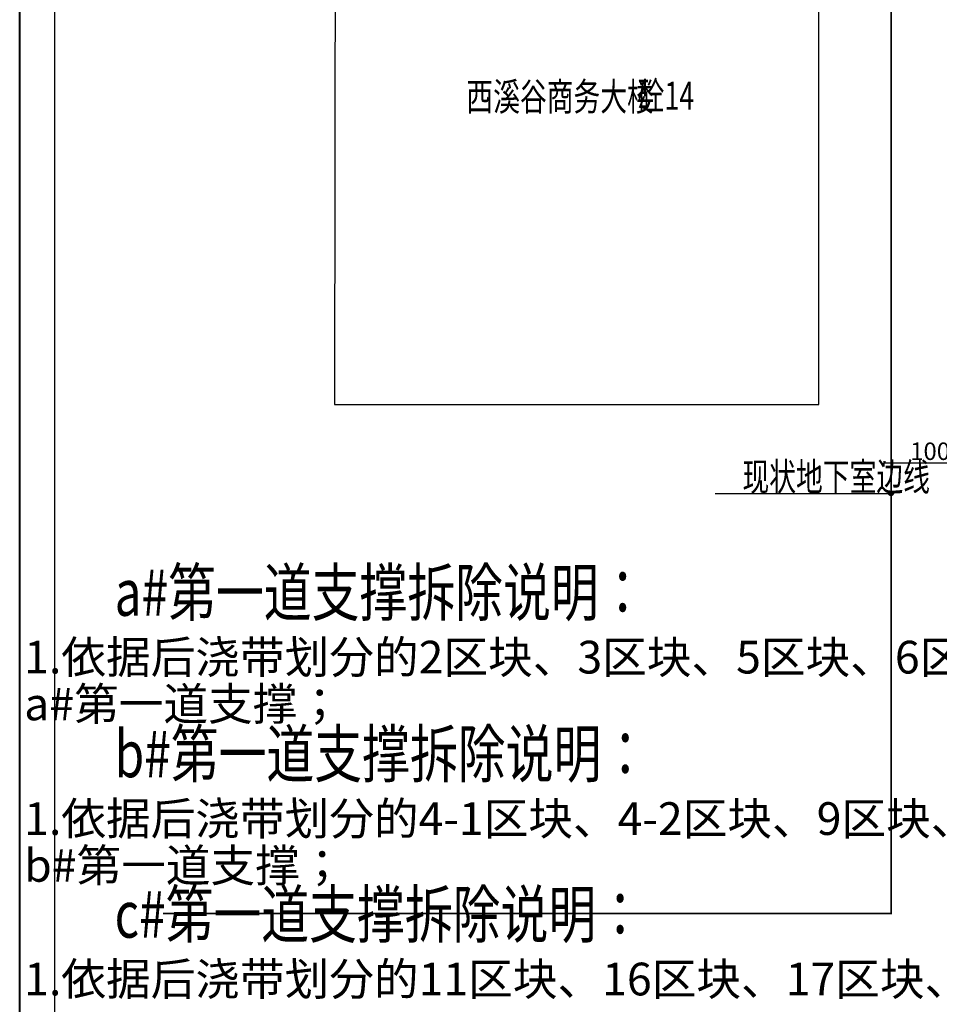
# Model space of a CAD drawing. Extents: x 72844660 to 150386322, y 83685770 to 169718748.
# Drawn here: x 73659019 to 73737684, y 85008307 to 85092580 of the extents above; entities that cross this region are included whole.
import ezdxf
from ezdxf.enums import TextEntityAlignment as Align

# ---------------------------------------------------------------- set-up
doc = ezdxf.new("R2010")
doc.units = 0
doc.header["$LTSCALE"] = 200
doc.linetypes.add('CENTER', pattern=[50.8, 31.75, -6.35, 6.35, -6.35])
doc.linetypes.add('DASHEDX2', pattern=[1.5, 1, -0.5])
for name, color, linetype in [('0-Axis（二层支撑主轴线）', 7, 'CENTER'), ('0-现状建筑', 7, 'Continuous'), ('0text', 7, 'Continuous'), ('DIM', 7, 'Continuous'), ('FRAME', 7, 'Continuous'), ('总图-地下室边线', 4, 'DASHEDX2')]:
    doc.layers.add(name, color=color, linetype=linetype)
doc.styles.add('sim0.7', font='sim.shx', dxfattribs={"width": 0.75, "bigfont": 'hzk.shx'})
doc.dimstyles.new('bz150', dxfattribs={"dimscale": 150, "dimtxt": 3, "dimasz": 1.5, "dimexe": 1, "dimexo": 1, "dimgap": 0.5, "dimtad": 1, "dimdsep": 46, "dimtxsty": 'sim0.7', "dimblk": 'OBLIQUE', "dimcen": 0.09, "dimclrd": 256, "dimclre": 256, "dimclrt": 256, "dimazin": 2, "dimtfac": 1, "dimtmove": 2, "dimatfit": 3, "dimldrblk": 'OBLIQUE', "dimfxl": 2, "dimfxlon": 1, "dimtolj": 1, "dimtzin": 0, "dimarcsym": 2})

# ---------------------------------------------------------------- blocks, each defined once
blk = doc.blocks.new('_Oblique')
at = {"color": 0, "linetype": 'ByBlock', "lineweight": -2}
blk.add_line((-0.5, -0.5), (0.5, 0.5), dxfattribs=at)
blk = doc.blocks.new('*D254')
at = {"layer": '0-Axis（二层支撑主轴线）', "lineweight": -2, "transparency": 16777216}
for p, q in [((73732965, 85054352), (73732965, 85054802)), ((73732965, 85054652), (73742965, 85054652)), ((73742965, 85054352), (73742965, 85054802))]:
    blk.add_line(p, q, dxfattribs=at)
at = {"layer": 'Defpoints', "color": 0, "transparency": 16777216}
for p in [(73742965, 85054652), (73732965, 85053421), (73742965, 85053421)]:
    blk.add_point(p, dxfattribs=at)
at = {"layer": '0-Axis（二层支撑主轴线）', "lineweight": -2, "transparency": 16777216, "xscale": 225, "yscale": 225, "zscale": 225, "rotation": 180}
blk.add_blockref('_Oblique', (73732965, 85054652), dxfattribs=at)
at = {"layer": '0-Axis（二层支撑主轴线）', "lineweight": -2, "transparency": 16777216, "xscale": 225, "yscale": 225, "zscale": 225}
blk.add_blockref('_Oblique', (73742965, 85054652), dxfattribs=at)
at = {"layer": '0-Axis（二层支撑主轴线）', "transparency": 16777216, "insert": (73738033, 85055644), "char_height": 1500, "attachment_point": 5, "style": 'sim0.7'}
blk.add_mtext('\\A1;10000', dxfattribs=at)

msp = doc.modelspace()

# ---------------------------------------------------------------- hatches: boundary and pattern name
at = {"layer": 'DIM', "ltscale": 1.5}
msp.add_hatch(color=256, dxfattribs=at).paths.add_polyline_path([(73733750.149, 85052062.12, 1), (73733355.957, 85051994.199, 1)])

# ---------------------------------------------------------------- linework, layer by layer
at = {"layer": '0-现状建筑', "linetype": 'ByBlock'}
msp.add_line((73718502.896, 85052028.159), (73733553.053, 85052028.159), dxfattribs=at)
at = {"layer": '0-现状建筑'}
msp.add_lwpolyline([(73685995.477, 85101049.266), (73685960.477, 85059641.266), (73727377.469, 85059635.262), (73727383.477, 85101081.266), (73685995.477, 85101049.266)], dxfattribs=at)
at = {"layer": 'DIM', "color": 0, "lineweight": 40}
msp.add_lwpolyline([(73659019.375, 85180613.709), (73953019.375, 85180613.709), (73953019.375, 84972713.709), (73659019.375, 84972713.709)], close=True, dxfattribs=at)
at = {"layer": 'DIM', "ltscale": 1.5}
msp.add_circle((73733553.053, 85052028.159), 200, dxfattribs=at)
at = {"layer": 'FRAME', "color": 245, "linetype": 'Continuous'}
msp.add_lwpolyline([(73662019.375, 85177613.709), (73950019.375, 85177613.709), (73950019.375, 84975713.709), (73662019.375, 84975713.709)], close=True, dxfattribs=at)
at = {"layer": '总图-地下室边线', "color": 5, "ltscale": 20, "const_width": 150}
msp.add_lwpolyline([(73723475.477, 85118779.516), (73733575.477, 85118779.516), (73733575.477, 85016079.516), (73671283.725, 85016079.516)], dxfattribs=at)
msp.add_lwpolyline([(73723475.477, 85118779.516), (73733575.477, 85118779.516), (73733575.477, 85016079.516), (73671283.725, 85016079.516)], dxfattribs=at)

# ---------------------------------------------------------------- texts
at = {"layer": '0-现状建筑', "linetype": 'ByBlock', "style": 'sim0.7', "width": 0.7}
for s, p in [('西溪谷商务大楼', (73697225.044, 85085996.46)), ('砼14', (73711880.996, 85086073.052)), ('现状地下室边线', (73720842.12, 85053455.918))]:
    msp.add_text(s, height=2400, dxfattribs=at).set_placement(p, align=Align.MIDDLE_LEFT)
at = {"layer": '0text', "style": 'sim0.7', "width": 0.75}
for s, p in [('a#第一道支撑拆除说明：', (73667140.353, 85041559.816)), ('b#第一道支撑拆除说明：', (73667140.353, 85027742.127)), ('c#第一道支撑拆除说明：', (73667140.353, 85014009.026))]:
    msp.add_text(s, height=4000, dxfattribs=at).set_placement(p)
at = {"layer": '0text', "char_height": 2800, "attachment_point": 1, "style": 'sim0.7'}
for s, insert in [('\\A1;  1.{\\Ftxt,hztxt|c134;依据后浇带划分的2区块、3区块}、5{\\Ftxt,hztxt|c134;区块、6区块、10区块}底板均达到设计要求的强度后方可拆除', (73659402.198, 85039420.957)), ('\\A1;  a#第一道支撑；', (73659402.198, 85035415.474)), ('\\A1;  1.{\\Ftxt,hztxt|c134;依据后浇带划分的4-1区块、4-2区块}、9{\\Ftxt,hztxt|c134;区块、14区块}底板均达到设计要求的强度后方可拆除', (73659402.198, 85025603.268)), ('\\A1;  b#第一道支撑；', (73659402.198, 85021597.785)), ('\\A1;  1.{\\Ftxt,hztxt|c134;依据后浇带划分的11区块、16区块}、17{\\Ftxt,hztxt|c134;区块、18区块}底板均达到设计要求的强度后方可拆除', (73659402.198, 85011870.168))]:
    msp.add_mtext(s, dxfattribs=dict(at, insert=insert))

# ---------------------------------------------------------------- dimensions: what is measured, and where the dimension line sits
at = {"layer": '0-Axis（二层支撑主轴线）', "color": 6}
dim = msp.add_linear_dim(base=(73742965.143, 85054652.214), p1=(73732965.143, 85053421.067), p2=(73742965.143, 85053421.067), angle=0, dimstyle='bz150', override={"dimtxt": 10}, dxfattribs=at)
dim.commit()
dim.dimension.update_dxf_attribs({"geometry": '*D254', "text_midpoint": (73738033.405, 85055644.334), "dimtype": 161})

doc.saveas('drawing.dxf')
